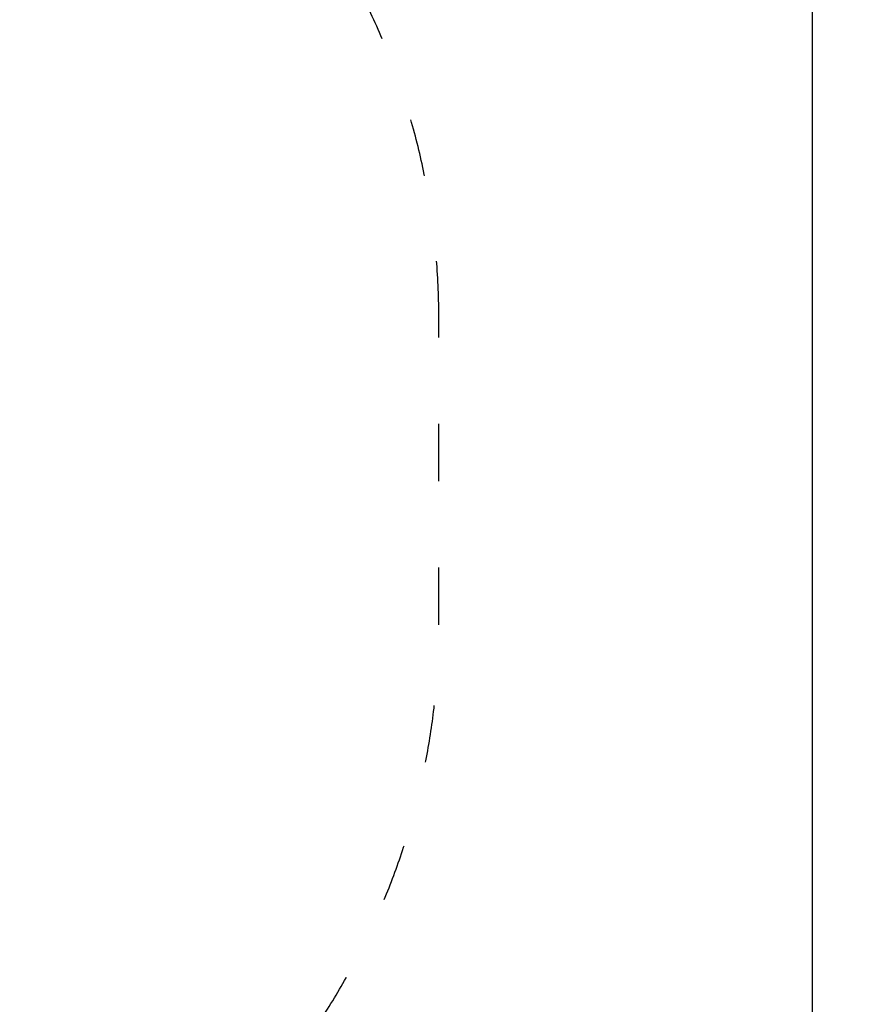
# Model space of a CAD drawing. Units: millimetres. Extents: x 401 to 19753, y 365 to 18814.
# Drawn here: x 13359 to 15114, y 9360 to 11416 of the extents above; entities that cross this region are included whole.
import ezdxf

# ---------------------------------------------------------------- set-up
doc = ezdxf.new("R2010")
doc.units = ezdxf.units.MM
doc.linetypes.add('ACAD_ISO03W100', pattern=[30, 12, -18])
doc.layers.add('strefa bezpieczeństwa', color=6, linetype='ACAD_ISO03W100')
doc.layers.add('wymiary 100 strefy', color=5, linetype='Continuous')
doc.styles.get("Standard").update_dxf_attribs({"font": 'arial.ttf'})
doc.dimstyles.new('FK_rzuty 100_STREFY', dxfattribs={"dimscale": 100, "dimtxt": 4, "dimasz": 2.5, "dimexe": 1.25, "dimexo": 0.625, "dimgap": 1, "dimtad": 1, "dimdec": 1, "dimlfac": 0.001, "dimrnd": 0.01, "dimzin": 1, "dimdsep": 46, "dimtxsty": 'Standard', "dimblk": 'OBLIQUE', "dimcen": 2.5, "dimadec": 0, "dimazin": 0, "dimtfac": 1, "dimtdec": 1, "dimtmove": 0, "dimatfit": 3, "dimfxl": 1, "dimarcsym": 0})

# ---------------------------------------------------------------- blocks, each defined once
blk = doc.blocks.new('_Oblique')
at = {"color": 0, "linetype": 'ByBlock', "lineweight": -2}
blk.add_line((-0.5, -0.5), (0.5, 0.5), dxfattribs=at)
blk = doc.blocks.new('*D9')
at = {"layer": 'Defpoints', "color": 0, "transparency": 16777216}
for p in [(15013.8, 14368), (7172.3, 10479.7), (15013.8, 8314.7)]:
    blk.add_point(p, dxfattribs=at)
at = {"layer": 'wymiary 100 strefy', "color": 0, "lineweight": -2, "transparency": 16777216}
for p, q in [((7172.3, 10542.2), (7172.3, 14493)), ((15013.8, 8377.2), (15013.8, 14493)), ((7172.3, 14368), (15013.8, 14368))]:
    blk.add_line(p, q, dxfattribs=at)
at = {"layer": 'wymiary 100 strefy', "color": 0, "lineweight": -2, "transparency": 16777216, "xscale": 200, "yscale": 200, "zscale": 200, "rotation": 180}
blk.add_blockref('_Oblique', (7172.3, 14368), dxfattribs=at)
at = {"layer": 'wymiary 100 strefy', "color": 0, "lineweight": -2, "transparency": 16777216, "xscale": 200, "yscale": 200, "zscale": 200}
blk.add_blockref('_Oblique', (15013.8, 14368), dxfattribs=at)
at = {"layer": 'wymiary 100 strefy', "color": 0, "transparency": 16777216, "insert": (11093, 14621.2), "char_height": 300, "attachment_point": 5}
blk.add_mtext('7.80 m', dxfattribs=at)

msp = doc.modelspace()

# ---------------------------------------------------------------- linework, layer by layer
at = {"layer": 'strefa bezpieczeństwa', "ltscale": 10}
msp.add_lwpolyline([(10985.197, 12482.721, 0.19294402), (9949.2, 12897.958), (9144.342, 12897.958, 0.38009588), (7654.751, 11574.358, 0.434818), (7643.771, 9380.305), (7643.771, 9356.551, 0.18043057), (7277.355, 8374.213), (7277.355, 7734.213, 0.38602363), (8631.79, 6241.292, 0.08730124), (9143.771, 6151.213), (10755.771, 6151.213, 0.11067434), (11395.906, 6294.663), (12213.751, 6294.663, 0.21342177), (13331.785, 6794.663), (14013.751, 6794.663, 0.41421356), (15013.751, 7794.663), (15013.751, 8314.663, 0.41421356), (14013.751, 9314.663), (13978.579, 9314.663, 0.14919638), (14234.188, 10152.213), (14234.188, 10792.213, 0.32805152), (13181.534, 12223.953, 0.43992119)], format="xyb", close=True, dxfattribs=at)

# ---------------------------------------------------------------- dimensions: what is measured, and where the dimension line sits
at = {"layer": 'wymiary 100 strefy'}
dim = msp.add_linear_dim(base=(15013.751, 14368.018), p1=(7172.254, 10479.719), p2=(15013.751, 8314.663), dimstyle='FK_rzuty 100_STREFY', override={"dimtxt": 3, "dimasz": 2, "dimdec": 2, "dimrnd": 0.1, "dimpost": ' m'}, dxfattribs=at)
dim.commit()
dim.dimension.update_dxf_attribs({"geometry": '*D9', "text_midpoint": (11093.003, 14368.018), "dimtype": 160})

doc.saveas('drawing.dxf')
